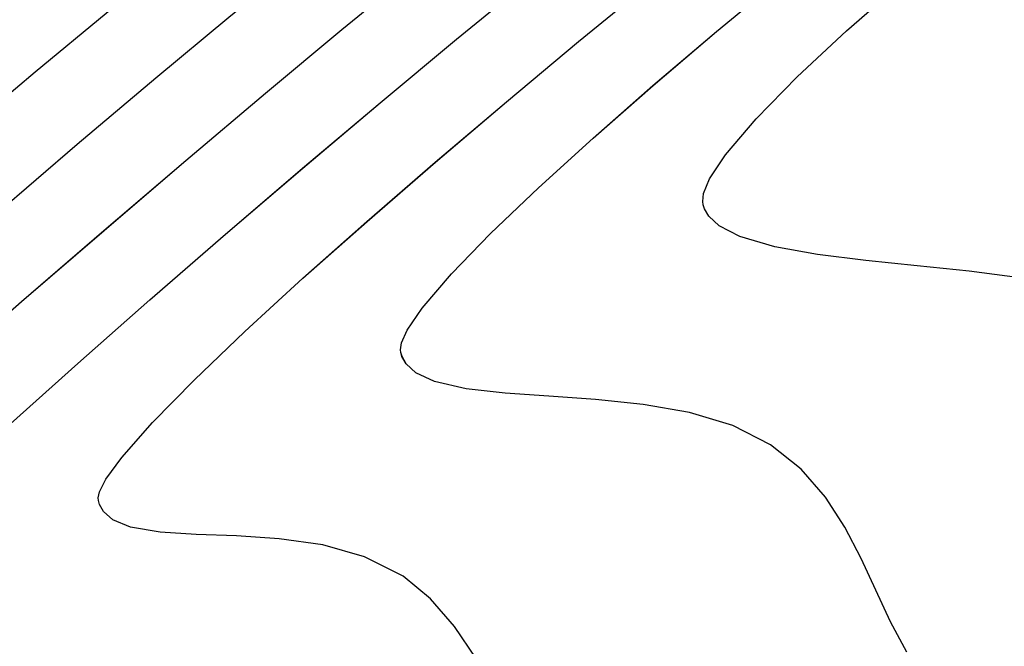
# Model space of a CAD drawing. Units: metres. Extents: x 770843 to 772325, y 8558605 to 8559870.
# Drawn here: x 771686 to 771715, y 8559088 to 8559106 of the extents above; entities that cross this region are included whole.
import ezdxf

# ---------------------------------------------------------------- set-up
doc = ezdxf.new("R2010")
doc.units = ezdxf.units.M
doc.header["$LTSCALE"] = 12.7
doc.header["$MEASUREMENT"] = 0
doc.layers.add('CONT-MJR', color=48, linetype='Continuous')
doc.layers.add('CONT-MNR', color=33, linetype='Continuous')

# ---------------------------------------------------------------- blocks, each defined once
blk = doc.blocks.new('*U369')
at = {"layer": 'CONT-MNR', "elevation": 1831, "flags": 128}
blk.add_lwpolyline([(771611.875, 8559533.414), (771613.357, 8559533.222), (771614.885, 8559533.062), (771616.392, 8559532.907), (771617.806, 8559532.73), (771619.06, 8559532.505), (771620.083, 8559532.204), (771620.689, 8559531.892), (771620.996, 8559531.606), (771621.122, 8559531.389), (771621.16, 8559531.271), (771621.173, 8559531.17), (771621.144, 8559530.936), (771620.969, 8559530.508), (771620.508, 8559529.805), (771619.608, 8559528.745), (771618.403, 8559527.519), (771616.95, 8559526.167), (771615.309, 8559524.728), (771613.536, 8559523.242), (771611.691, 8559521.748)], dxfattribs=at)
blk = doc.blocks.new('*U371')
at = {"layer": 'CONT-MNR', "elevation": 1832, "flags": 128}
blk.add_lwpolyline([(771615.181, 8559544.388), (771615.662, 8559543.5), (771616.094, 8559542.576), (771616.525, 8559541.642), (771617.001, 8559540.723), (771617.571, 8559539.844), (771618.283, 8559539.03), (771619.183, 8559538.307), (771620.293, 8559537.743), (771621.558, 8559537.364), (771622.919, 8559537.124), (771624.315, 8559536.979), (771625.685, 8559536.884), (771626.969, 8559536.796), (771628.106, 8559536.668), (771629.035, 8559536.457), (771629.588, 8559536.198), (771629.872, 8559535.936), (771629.991, 8559535.724), (771630.029, 8559535.605), (771630.038, 8559535.523), (771630.007, 8559535.324), (771629.837, 8559534.945), (771629.399, 8559534.301), (771628.544, 8559533.299), (771627.392, 8559532.11), (771625.991, 8559530.769), (771624.387, 8559529.312), (771622.629, 8559527.774), (771620.764, 8559526.189), (771618.839, 8559524.594)], dxfattribs=at)
blk = doc.blocks.new('*U372')
at = {"layer": 'CONT-MNR', "elevation": 1833, "flags": 128}
blk.add_lwpolyline([(771627.818, 8559544.577), (771628.448, 8559543.643), (771629.153, 8559542.828), (771629.96, 8559542.166), (771631.089, 8559541.596), (771632.318, 8559541.249), (771633.59, 8559541.065), (771634.848, 8559540.981), (771636.032, 8559540.938), (771637.088, 8559540.873), (771637.955, 8559540.726), (771638.475, 8559540.508), (771638.745, 8559540.265), (771638.86, 8559540.058), (771638.897, 8559539.94), (771638.904, 8559539.868), (771638.865, 8559539.686), (771638.679, 8559539.323), (771638.211, 8559538.682), (771637.306, 8559537.655), (771636.087, 8559536.413), (771634.601, 8559534.992), (771632.896, 8559533.428), (771631.018, 8559531.758), (771629.014, 8559530.019), (771626.931, 8559528.248), (771624.814, 8559526.482), (771622.711, 8559524.756)], dxfattribs=at)
blk = doc.blocks.new('*U373')
at = {"layer": 'CONT-MNR', "elevation": 1834, "flags": 128}
blk.add_lwpolyline([(771641.473, 8559537.7), (771639.501, 8559535.926), (771637.385, 8559534.059), (771635.171, 8559532.137), (771632.905, 8559530.197), (771630.632, 8559528.278), (771628.398, 8559526.416), (771626.247, 8559524.65), (771624.224, 8559523.017), (771622.377, 8559521.555), (771620.748, 8559520.302), (771619.385, 8559519.296), (771618.332, 8559518.573), (771617.059, 8559517.815), (771615.545, 8559517.008), (771613.84, 8559516.17), (771612, 8559515.314)], dxfattribs=at)
blk = doc.blocks.new('*U374')
at = {"layer": 'CONT-MJR', "elevation": 1835, "flags": 128}
blk.add_lwpolyline([(771643.54, 8559536.195), (771641.15, 8559534.11), (771638.732, 8559532.022), (771636.332, 8559529.971), (771633.992, 8559527.994), (771631.756, 8559526.129), (771629.667, 8559524.414), (771627.77, 8559522.888), (771626.109, 8559521.588), (771624.725, 8559520.553), (771623.665, 8559519.82), (771622.396, 8559519.062), (771620.867, 8559518.241), (771619.128, 8559517.373), (771617.23, 8559516.475), (771615.224, 8559515.563), (771613.16, 8559514.653), (771611.09, 8559513.763)], dxfattribs=at)
blk = doc.blocks.new('*U375')
at = {"layer": 'CONT-MNR', "elevation": 1836, "flags": 128}
blk.add_lwpolyline([(771641.939, 8559531.566), (771639.515, 8559529.494), (771637.213, 8559527.55), (771635.074, 8559525.772), (771633.142, 8559524.197), (771631.457, 8559522.862), (771630.061, 8559521.806), (771628.997, 8559521.066), (771627.643, 8559520.259), (771625.981, 8559519.367), (771624.068, 8559518.411), (771621.966, 8559517.411), (771619.732, 8559516.389), (771617.427, 8559515.364), (771615.11, 8559514.357), (771612.84, 8559513.389), (771610.677, 8559512.48)], dxfattribs=at)
blk = doc.blocks.new('*U376')
at = {"layer": 'CONT-MNR', "elevation": 1837, "flags": 128}
blk.add_lwpolyline([(771643.068, 8559529.327), (771640.751, 8559527.369), (771638.671, 8559525.646), (771636.876, 8559524.2), (771635.414, 8559523.075), (771634.329, 8559522.313), (771632.995, 8559521.515), (771631.374, 8559520.641), (771629.518, 8559519.71), (771627.485, 8559518.739), (771625.327, 8559517.748), (771623.099, 8559516.755), (771620.856, 8559515.779), (771618.653, 8559514.839), (771616.544, 8559513.952), (771614.583, 8559513.139), (771612.826, 8559512.416), (771611.326, 8559511.804)], dxfattribs=at)
blk = doc.blocks.new('*U48')
at = {"layer": 'CONT-MNR', "elevation": 1831, "flags": 128}
blk.add_lwpolyline([(771611.875, 8559533.414), (771613.357, 8559533.222), (771614.885, 8559533.062), (771616.392, 8559532.907), (771617.806, 8559532.73), (771619.06, 8559532.505), (771620.083, 8559532.204), (771620.689, 8559531.892), (771620.996, 8559531.606), (771621.122, 8559531.389), (771621.16, 8559531.271), (771621.173, 8559531.17), (771621.144, 8559530.936), (771620.969, 8559530.508), (771620.508, 8559529.805), (771619.608, 8559528.745), (771618.403, 8559527.519), (771616.95, 8559526.167), (771615.309, 8559524.728), (771613.536, 8559523.242), (771611.691, 8559521.748)], dxfattribs=at)
blk = doc.blocks.new('*U50')
at = {"layer": 'CONT-MNR', "elevation": 1832, "flags": 128}
blk.add_lwpolyline([(771615.181, 8559544.388), (771615.662, 8559543.5), (771616.094, 8559542.576), (771616.525, 8559541.642), (771617.001, 8559540.723), (771617.571, 8559539.844), (771618.283, 8559539.03), (771619.183, 8559538.307), (771620.293, 8559537.743), (771621.558, 8559537.364), (771622.919, 8559537.124), (771624.315, 8559536.979), (771625.685, 8559536.884), (771626.969, 8559536.796), (771628.106, 8559536.668), (771629.035, 8559536.457), (771629.588, 8559536.198), (771629.872, 8559535.936), (771629.991, 8559535.724), (771630.029, 8559535.605), (771630.038, 8559535.523), (771630.007, 8559535.324), (771629.837, 8559534.945), (771629.399, 8559534.301), (771628.544, 8559533.299), (771627.392, 8559532.11), (771625.991, 8559530.769), (771624.387, 8559529.312), (771622.629, 8559527.774), (771620.764, 8559526.189), (771618.839, 8559524.594)], dxfattribs=at)
blk = doc.blocks.new('*U51')
at = {"layer": 'CONT-MNR', "elevation": 1833, "flags": 128}
blk.add_lwpolyline([(771627.818, 8559544.577), (771628.448, 8559543.643), (771629.153, 8559542.828), (771629.96, 8559542.166), (771631.089, 8559541.596), (771632.318, 8559541.249), (771633.59, 8559541.065), (771634.848, 8559540.981), (771636.032, 8559540.938), (771637.088, 8559540.873), (771637.955, 8559540.726), (771638.475, 8559540.508), (771638.745, 8559540.265), (771638.86, 8559540.058), (771638.897, 8559539.94), (771638.904, 8559539.868), (771638.865, 8559539.686), (771638.679, 8559539.323), (771638.211, 8559538.682), (771637.306, 8559537.655), (771636.087, 8559536.413), (771634.601, 8559534.992), (771632.896, 8559533.428), (771631.018, 8559531.758), (771629.014, 8559530.019), (771626.931, 8559528.248), (771624.814, 8559526.482), (771622.711, 8559524.756)], dxfattribs=at)
blk = doc.blocks.new('*U52')
at = {"layer": 'CONT-MNR', "elevation": 1834, "flags": 128}
blk.add_lwpolyline([(771641.473, 8559537.7), (771639.501, 8559535.926), (771637.385, 8559534.059), (771635.171, 8559532.137), (771632.905, 8559530.197), (771630.632, 8559528.278), (771628.398, 8559526.416), (771626.247, 8559524.65), (771624.224, 8559523.017), (771622.377, 8559521.555), (771620.748, 8559520.302), (771619.385, 8559519.296), (771618.332, 8559518.573), (771617.059, 8559517.815), (771615.545, 8559517.008), (771613.84, 8559516.17), (771612, 8559515.314)], dxfattribs=at)
blk = doc.blocks.new('*U53')
at = {"layer": 'CONT-MJR', "elevation": 1835, "flags": 128}
blk.add_lwpolyline([(771643.54, 8559536.195), (771641.15, 8559534.11), (771638.732, 8559532.022), (771636.332, 8559529.971), (771633.992, 8559527.994), (771631.756, 8559526.129), (771629.667, 8559524.414), (771627.77, 8559522.888), (771626.109, 8559521.588), (771624.725, 8559520.553), (771623.665, 8559519.82), (771622.396, 8559519.062), (771620.867, 8559518.241), (771619.128, 8559517.373), (771617.23, 8559516.475), (771615.224, 8559515.563), (771613.16, 8559514.653), (771611.09, 8559513.763)], dxfattribs=at)
blk = doc.blocks.new('*U54')
at = {"layer": 'CONT-MNR', "elevation": 1836, "flags": 128}
blk.add_lwpolyline([(771641.939, 8559531.566), (771639.515, 8559529.494), (771637.213, 8559527.55), (771635.074, 8559525.772), (771633.142, 8559524.197), (771631.457, 8559522.862), (771630.061, 8559521.806), (771628.997, 8559521.066), (771627.643, 8559520.259), (771625.981, 8559519.367), (771624.068, 8559518.411), (771621.966, 8559517.411), (771619.732, 8559516.389), (771617.427, 8559515.364), (771615.11, 8559514.357), (771612.84, 8559513.389), (771610.677, 8559512.48)], dxfattribs=at)
blk = doc.blocks.new('*U55')
at = {"layer": 'CONT-MNR', "elevation": 1837, "flags": 128}
blk.add_lwpolyline([(771643.068, 8559529.327), (771640.751, 8559527.369), (771638.671, 8559525.646), (771636.876, 8559524.2), (771635.414, 8559523.075), (771634.329, 8559522.313), (771632.995, 8559521.515), (771631.374, 8559520.641), (771629.518, 8559519.71), (771627.485, 8559518.739), (771625.327, 8559517.748), (771623.099, 8559516.755), (771620.856, 8559515.779), (771618.653, 8559514.839), (771616.544, 8559513.952), (771614.583, 8559513.139), (771612.826, 8559512.416), (771611.326, 8559511.804)], dxfattribs=at)

msp = doc.modelspace()

# ---------------------------------------------------------------- linework, layer by layer
at = {"layer": 'CONT-MJR', "elevation": 1835, "flags": 128}
msp.add_lwpolyline([(771683.729, 8559096.022), (771686.119, 8559098.107), (771688.536, 8559100.195), (771690.937, 8559102.246), (771693.277, 8559104.223), (771695.513, 8559106.088), (771697.601, 8559107.803), (771699.498, 8559109.329), (771701.16, 8559110.629), (771702.543, 8559111.664), (771703.604, 8559112.397), (771704.872, 8559113.155), (771706.402, 8559113.976), (771708.141, 8559114.844), (771710.039, 8559115.742), (771712.045, 8559116.654), (771714.109, 8559117.564), (771716.178, 8559118.454)], dxfattribs=at)
at = {"layer": 'CONT-MNR', "flags": 128}
for points, elevation in [([(771684.201, 8559102.89), (771686.518, 8559104.848), (771688.598, 8559106.571), (771690.392, 8559108.017), (771691.855, 8559109.142), (771692.939, 8559109.904), (771694.273, 8559110.702), (771695.895, 8559111.576), (771697.75, 8559112.507), (771699.784, 8559113.478), (771701.942, 8559114.469), (771704.17, 8559115.462), (771706.412, 8559116.438), (771708.616, 8559117.378), (771710.725, 8559118.264), (771712.686, 8559119.078), (771714.443, 8559119.801), (771715.943, 8559120.413)], 1837), ([(771685.33, 8559100.651), (771687.754, 8559102.723), (771690.056, 8559104.667), (771692.194, 8559106.445), (771694.127, 8559108.02), (771695.812, 8559109.355), (771697.207, 8559110.411), (771698.272, 8559111.15), (771699.625, 8559111.958), (771701.288, 8559112.85), (771703.2, 8559113.806), (771705.303, 8559114.806), (771707.536, 8559115.828), (771709.841, 8559116.853), (771712.159, 8559117.86), (771714.429, 8559118.828), (771716.592, 8559119.737)], 1836), ([(771685.795, 8559094.517), (771687.768, 8559096.291), (771689.884, 8559098.158), (771692.097, 8559100.08), (771694.363, 8559102.02), (771696.636, 8559103.939), (771698.871, 8559105.801), (771701.022, 8559107.567), (771703.044, 8559109.2), (771704.892, 8559110.662), (771706.52, 8559111.915), (771707.883, 8559112.921), (771708.936, 8559113.644), (771710.209, 8559114.402), (771711.724, 8559115.209), (771713.428, 8559116.047), (771715.269, 8559116.903)], 1834), ([(771715.394, 8559098.803), (771713.912, 8559098.995), (771712.383, 8559099.155), (771710.877, 8559099.31), (771709.462, 8559099.487), (771708.209, 8559099.712), (771707.186, 8559100.013), (771706.58, 8559100.325), (771706.273, 8559100.61), (771706.147, 8559100.828), (771706.109, 8559100.946), (771706.096, 8559101.047), (771706.124, 8559101.281), (771706.3, 8559101.709), (771706.761, 8559102.412), (771707.661, 8559103.472), (771708.866, 8559104.698), (771710.318, 8559106.05), (771711.96, 8559107.489), (771713.732, 8559108.975), (771715.578, 8559110.469)], 1831), ([(771712.088, 8559087.829), (771711.606, 8559088.717), (771711.174, 8559089.641), (771710.744, 8559090.575), (771710.268, 8559091.494), (771709.698, 8559092.373), (771708.986, 8559093.187), (771708.085, 8559093.91), (771706.976, 8559094.474), (771705.71, 8559094.853), (771704.35, 8559095.093), (771702.954, 8559095.238), (771701.584, 8559095.333), (771700.3, 8559095.421), (771699.163, 8559095.549), (771698.234, 8559095.76), (771697.681, 8559096.019), (771697.397, 8559096.281), (771697.277, 8559096.493), (771697.24, 8559096.612), (771697.23, 8559096.694), (771697.262, 8559096.893), (771697.432, 8559097.272), (771697.87, 8559097.916), (771698.725, 8559098.918), (771699.877, 8559100.107), (771701.278, 8559101.448), (771702.881, 8559102.905), (771704.639, 8559104.443), (771706.505, 8559106.028), (771708.43, 8559107.623)], 1832), ([(771699.451, 8559087.64), (771698.821, 8559088.574), (771698.116, 8559089.389), (771697.308, 8559090.051), (771696.18, 8559090.621), (771694.951, 8559090.968), (771693.678, 8559091.152), (771692.421, 8559091.236), (771691.236, 8559091.279), (771690.181, 8559091.344), (771689.314, 8559091.491), (771688.793, 8559091.709), (771688.524, 8559091.952), (771688.408, 8559092.159), (771688.371, 8559092.277), (771688.364, 8559092.349), (771688.404, 8559092.531), (771688.589, 8559092.894), (771689.057, 8559093.535), (771689.963, 8559094.562), (771691.182, 8559095.804), (771692.667, 8559097.225), (771694.372, 8559098.789), (771696.25, 8559100.459), (771698.254, 8559102.198), (771700.338, 8559103.969), (771702.455, 8559105.735), (771704.558, 8559107.461)], 1833)]:
    msp.add_lwpolyline(points, dxfattribs=dict(at, elevation=elevation))

# ---------------------------------------------------------------- block references
at = {"layer": 'CONT-MJR', "rotation": 180}
for name in ['*U374', '*U53', '*U53']:
    msp.add_blockref(name, (1543327.269, 17118632.217), dxfattribs=at)
at = {"layer": 'CONT-MNR', "rotation": 180}
for name in ['*U376', '*U55', '*U55', '*U375', '*U54', '*U54', '*U373', '*U52', '*U52', '*U372', '*U51', '*U51', '*U371', '*U50', '*U50', '*U369', '*U48', '*U48']:
    msp.add_blockref(name, (1543327.269, 17118632.217), dxfattribs=at)

doc.saveas('drawing.dxf')
